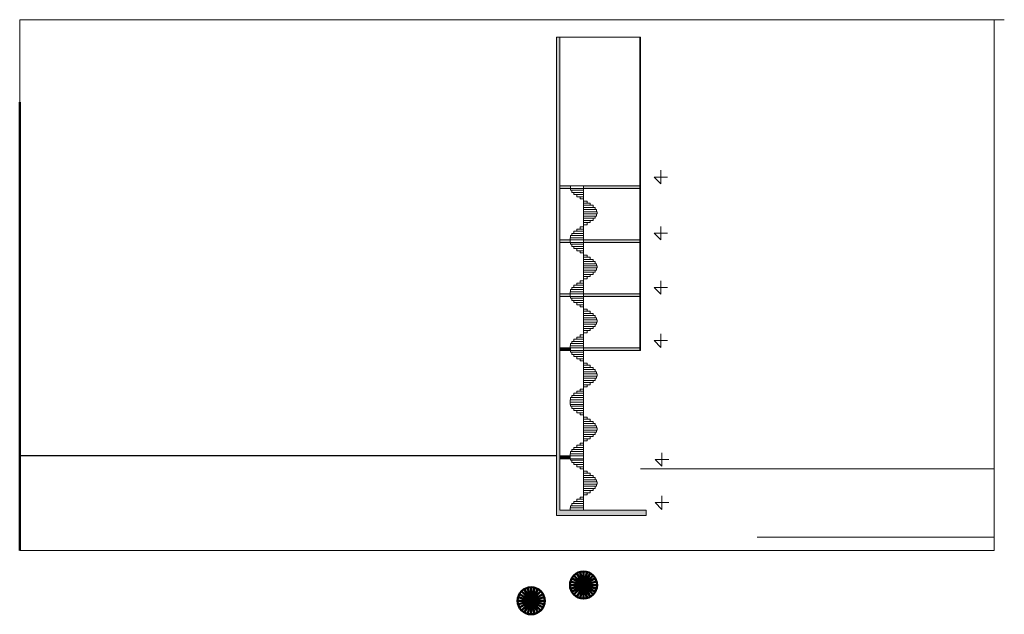
# Model space of a CAD drawing. Units: centimetres. Extents: x -7743 to -452, y 3085 to 7488.
import ezdxf

# ---------------------------------------------------------------- set-up
doc = ezdxf.new("R2010")
doc.units = ezdxf.units.CM
for name, color, linetype, lineweight in [('Layer1', 250, 'Continuous', 0), ('okvir lista', 7, 'Continuous', 13), ('spoljasnji', 7, 'Continuous', 35), ('tavanice', 7, 'Continuous', 30), ('u zemlji', 7, 'Continuous', 50), ('zidovi', 7, 'Continuous', 25)]:
    doc.layers.add(name, color=color, linetype=linetype, lineweight=lineweight)

msp = doc.modelspace()

# ---------------------------------------------------------------- hatches: boundary and pattern name
at = {"layer": 'okvir lista', "lineweight": 0}
h = msp.add_hatch(color=251, dxfattribs=at)
h.dxf.hatch_style = 1
h.paths.add_polyline_path([(-3742.5, 6857.1), (-3742.5, 7357.1), (-3767.5, 7357.1), (-3767.5, 6857.1), (-3767.5, 4257.1), (-3767.5, 3817.1), (-3102.5, 3817.1), (-3102.5, 3857.1), (-3742.5, 3857.1), (-3742.5, 4257.1)])
h = msp.add_hatch(color=252, dxfattribs=at)
h.dxf.hatch_style = 1
h.paths.add_polyline_path([(-3150.5, 6257.1), (-3567.5, 6257.1), (-3567.5, 6237.1), (-3150.5, 6237.1)])
h.paths.add_polyline_path([(-3664.1, 6257.1), (-3742.5, 6257.1), (-3742.5, 6237.1), (-3664.1, 6237.1)])
h = msp.add_hatch(color=252, dxfattribs=at)
h.dxf.hatch_style = 1
h.paths.add_polyline_path([(-3150.5, 5857.1), (-3567.5, 5857.1), (-3567.5, 5837.1), (-3150.5, 5837.1)])
h.paths.add_polyline_path([(-3667.5, 5857.1), (-3742.5, 5857.1), (-3742.5, 5837.1), (-3667.5, 5837.1)])
h = msp.add_hatch(color=252, dxfattribs=at)
h.dxf.hatch_style = 1
h.paths.add_polyline_path([(-3667.5, 5457.1), (-3742.5, 5457.1), (-3742.5, 5437.1), (-3667.5, 5437.1)])
h.paths.add_polyline_path([(-3150.5, 5457.1), (-3567.5, 5457.1), (-3567.5, 5437.1), (-3150.5, 5437.1)])
h = msp.add_hatch(color=252, dxfattribs=at)
h.dxf.hatch_style = 1
h.paths.add_polyline_path([(-3664.1, 5057.1), (-3742.5, 5057.1), (-3742.5, 5037.1), (-3664.1, 5037.1)])
h = msp.add_hatch(color=252, dxfattribs=at)
h.dxf.hatch_style = 1
h.paths.add_polyline_path([(-3150.5, 5057.1), (-3567.5, 5057.1), (-3567.5, 5037.1), (-3150.5, 5037.1)])
h = msp.add_hatch(color=252, dxfattribs=at)
h.dxf.hatch_style = 1
h.paths.add_polyline_path([(-3667.5, 4257.1), (-3742.5, 4257.1), (-3742.5, 4237.1), (-3667.5, 4237.1)])

# ---------------------------------------------------------------- linework, layer by layer
msp.add_line((-3742.5, 3857.1), (-3742.5, 3857.1))
at = {"layer": 'Layer1', "color": 7, "lineweight": 0}
for p, q in [((-3742.5, 6257.1), (-3150.5, 6257.1)), ((-3567.5, 6237.1), (-3742.5, 6237.1)), ((-3742.5, 6237.1), (-3150.5, 6237.1)), ((-3664.1, 6225.1), (-3664.1, 6237.1)), ((-3664.1, 6225.1), (-3567.5, 6225.1)), ((-3654.1, 6209.1), (-3654.1, 6225.1)), ((-3654.1, 6209.1), (-3567.5, 6209.1)), ((-3638.2, 6193.1), (-3638.2, 6209.1)), ((-3638.2, 6193.1), (-3567.5, 6193.1)), ((-3617.5, 6177.1), (-3617.5, 6193.1)), ((-3617.5, 6177.1), (-3567.5, 6177.1)), ((-3593.4, 6161.1), (-3593.4, 6177.1)), ((-3593.4, 6161.1), (-3567.5, 6161.1)), ((-3541.7, 6145.1), (-3567.5, 6145.1)), ((-3517.5, 6129.1), (-3567.5, 6129.1)), ((-3541.7, 6145.1), (-3541.7, 6129.1)), ((-3517.5, 6129.1), (-3517.5, 6113.1)), ((-3496.9, 6113.1), (-3567.5, 6113.1)), ((-3480.9, 6097.1), (-3567.5, 6097.1)), ((-3470.9, 6081.1), (-3567.5, 6081.1)), ((-3467.5, 6065.1), (-3567.5, 6065.1)), ((-3496.9, 6113.1), (-3496.9, 6097.1)), ((-3480.9, 6097.1), (-3480.9, 6081.1)), ((-3470.9, 6081.1), (-3470.9, 6065.1)), ((-3467.5, 6049.1), (-3467.5, 6065.1)), ((-3467.5, 6049.1), (-3567.5, 6049.1)), ((-3470.9, 6033.1), (-3567.5, 6033.1)), ((-3480.9, 6017.1), (-3567.5, 6017.1)), ((-3496.9, 6001.1), (-3567.5, 6001.1)), ((-3517.5, 5985.1), (-3567.5, 5985.1)), ((-3541.7, 5969.1), (-3541.7, 5985.1)), ((-3517.5, 5985.1), (-3517.5, 6001.1)), ((-3496.9, 6001.1), (-3496.9, 6017.1)), ((-3480.9, 6017.1), (-3480.9, 6033.1)), ((-3470.9, 6033.1), (-3470.9, 6049.1)), ((-3638.2, 5921.1), (-3567.5, 5921.1)), ((-3638.2, 5921.1), (-3638.2, 5905.1)), ((-3617.5, 5937.1), (-3567.5, 5937.1)), ((-3617.5, 5937.1), (-3617.5, 5921.1)), ((-3593.4, 5953.1), (-3567.5, 5953.1)), ((-3593.4, 5953.1), (-3593.4, 5937.1)), ((-3541.7, 5969.1), (-3567.5, 5969.1)), ((-3667.5, 5857.1), (-3742.5, 5857.1)), ((-3742.5, 5857.1), (-3150.5, 5857.1)), ((-3664.1, 5837.1), (-3742.5, 5837.1)), ((-3742.5, 5837.1), (-3150.5, 5837.1)), ((-3667.5, 5873.1), (-3567.5, 5873.1)), ((-3667.5, 5873.1), (-3667.5, 5857.1)), ((-3664.1, 5889.1), (-3567.5, 5889.1)), ((-3664.1, 5889.1), (-3664.1, 5873.1)), ((-3664.1, 5825.1), (-3664.1, 5837.1)), ((-3654.1, 5905.1), (-3567.5, 5905.1)), ((-3654.1, 5905.1), (-3654.1, 5889.1)), ((-3664.1, 5825.1), (-3567.5, 5825.1)), ((-3654.1, 5809.1), (-3654.1, 5825.1)), ((-3654.1, 5809.1), (-3567.5, 5809.1)), ((-3638.2, 5793.1), (-3638.2, 5809.1)), ((-3638.2, 5793.1), (-3567.5, 5793.1)), ((-3617.5, 5777.1), (-3617.5, 5793.1)), ((-3617.5, 5777.1), (-3567.5, 5777.1)), ((-3593.4, 5761.1), (-3593.4, 5777.1)), ((-3593.4, 5761.1), (-3567.5, 5761.1)), ((-3541.7, 5745.1), (-3567.5, 5745.1)), ((-3517.5, 5729.1), (-3567.5, 5729.1)), ((-3496.9, 5713.1), (-3567.5, 5713.1)), ((-3480.9, 5697.1), (-3567.5, 5697.1)), ((-3541.7, 5745.1), (-3541.7, 5729.1)), ((-3517.5, 5729.1), (-3517.5, 5713.1)), ((-3496.9, 5713.1), (-3496.9, 5697.1)), ((-3480.9, 5697.1), (-3480.9, 5681.1)), ((-3470.9, 5681.1), (-3567.5, 5681.1)), ((-3467.5, 5665.1), (-3567.5, 5665.1)), ((-3467.5, 5649.1), (-3567.5, 5649.1)), ((-3470.9, 5633.1), (-3567.5, 5633.1)), ((-3480.9, 5617.1), (-3567.5, 5617.1)), ((-3496.9, 5601.1), (-3496.9, 5617.1)), ((-3480.9, 5617.1), (-3480.9, 5633.1)), ((-3470.9, 5681.1), (-3470.9, 5665.1)), ((-3470.9, 5633.1), (-3470.9, 5649.1)), ((-3467.5, 5665.1), (-3467.5, 5649.1)), ((-3593.4, 5553.1), (-3567.5, 5553.1)), ((-3593.4, 5553.1), (-3593.4, 5537.1)), ((-3496.9, 5601.1), (-3567.5, 5601.1)), ((-3517.5, 5585.1), (-3567.5, 5585.1)), ((-3541.7, 5569.1), (-3567.5, 5569.1)), ((-3541.7, 5569.1), (-3541.7, 5585.1)), ((-3517.5, 5585.1), (-3517.5, 5601.1)), ((-3667.5, 5473.1), (-3567.5, 5473.1)), ((-3667.5, 5473.1), (-3667.5, 5457.1)), ((-3664.1, 5489.1), (-3567.5, 5489.1)), ((-3664.1, 5489.1), (-3664.1, 5473.1)), ((-3654.1, 5505.1), (-3567.5, 5505.1)), ((-3654.1, 5505.1), (-3654.1, 5489.1)), ((-3638.2, 5521.1), (-3567.5, 5521.1)), ((-3638.2, 5521.1), (-3638.2, 5505.1)), ((-3617.5, 5537.1), (-3567.5, 5537.1)), ((-3617.5, 5537.1), (-3617.5, 5521.1)), ((-3667.5, 5457.1), (-3742.5, 5457.1)), ((-3742.5, 5457.1), (-3150.5, 5457.1)), ((-3664.1, 5437.1), (-3742.5, 5437.1)), ((-3742.5, 5437.1), (-3150.5, 5437.1)), ((-3664.1, 5425.1), (-3664.1, 5437.1)), ((-3664.1, 5425.1), (-3567.5, 5425.1)), ((-3654.1, 5409.1), (-3654.1, 5425.1)), ((-3654.1, 5409.1), (-3567.5, 5409.1)), ((-3638.2, 5393.1), (-3638.2, 5409.1)), ((-3638.2, 5393.1), (-3567.5, 5393.1)), ((-3617.5, 5377.1), (-3617.5, 5393.1)), ((-3617.5, 5377.1), (-3567.5, 5377.1)), ((-3593.4, 5361.1), (-3593.4, 5377.1)), ((-3593.4, 5361.1), (-3567.5, 5361.1)), ((-3541.7, 5345.1), (-3567.5, 5345.1)), ((-3517.5, 5329.1), (-3567.5, 5329.1)), ((-3541.7, 5345.1), (-3541.7, 5329.1)), ((-3517.5, 5329.1), (-3517.5, 5313.1)), ((-3496.9, 5313.1), (-3567.5, 5313.1)), ((-3480.9, 5297.1), (-3567.5, 5297.1)), ((-3470.9, 5281.1), (-3567.5, 5281.1)), ((-3467.5, 5265.1), (-3567.5, 5265.1)), ((-3496.9, 5313.1), (-3496.9, 5297.1)), ((-3480.9, 5297.1), (-3480.9, 5281.1)), ((-3470.9, 5281.1), (-3470.9, 5265.1)), ((-3467.5, 5249.1), (-3467.5, 5265.1)), ((-3467.5, 5249.1), (-3567.5, 5249.1)), ((-3470.9, 5233.1), (-3567.5, 5233.1)), ((-3480.9, 5217.1), (-3567.5, 5217.1)), ((-3496.9, 5201.1), (-3567.5, 5201.1)), ((-3541.7, 5185.1), (-3567.5, 5185.1)), ((-3517.5, 5185.1), (-3567.5, 5185.1)), ((-3541.7, 5169.1), (-3541.7, 5185.1)), ((-3517.5, 5185.1), (-3517.5, 5201.1)), ((-3496.9, 5201.1), (-3496.9, 5217.1)), ((-3480.9, 5217.1), (-3480.9, 5233.1)), ((-3470.9, 5233.1), (-3470.9, 5249.1)), ((-3654.1, 5105.1), (-3567.5, 5105.1)), ((-3654.1, 5105.1), (-3654.1, 5089.1)), ((-3638.2, 5121.1), (-3567.5, 5121.1)), ((-3638.2, 5121.1), (-3638.2, 5105.1)), ((-3617.5, 5137.1), (-3567.5, 5137.1)), ((-3617.5, 5137.1), (-3617.5, 5121.1)), ((-3593.4, 5153.1), (-3567.5, 5153.1)), ((-3593.4, 5153.1), (-3593.4, 5137.1)), ((-3541.7, 5169.1), (-3567.5, 5169.1)), ((-3667.5, 5057.1), (-3742.5, 5057.1)), ((-3742.5, 5057.1), (-3150.5, 5057.1)), ((-3664.1, 5037.1), (-3742.5, 5037.1)), ((-3742.5, 5037.1), (-3150.5, 5037.1)), ((-3667.5, 5073.1), (-3567.5, 5073.1)), ((-3667.5, 5073.1), (-3667.5, 5057.1)), ((-3664.1, 5089.1), (-3567.5, 5089.1)), ((-3664.1, 5089.1), (-3664.1, 5073.1)), ((-3664.1, 5025.1), (-3664.1, 5037.1)), ((-3664.1, 5025.1), (-3567.5, 5025.1)), ((-3654.1, 5009.1), (-3654.1, 5025.1)), ((-3654.1, 5009.1), (-3567.5, 5009.1)), ((-3638.2, 4993.1), (-3638.2, 5009.1)), ((-3638.2, 4993.1), (-3567.5, 4993.1)), ((-3617.5, 4977.1), (-3617.5, 4993.1)), ((-3617.5, 4977.1), (-3567.5, 4977.1)), ((-3593.4, 4961.1), (-3593.4, 4977.1)), ((-3593.4, 4961.1), (-3567.5, 4961.1)), ((-3541.7, 4945.1), (-3567.5, 4945.1)), ((-3517.5, 4929.1), (-3567.5, 4929.1)), ((-3496.9, 4913.1), (-3567.5, 4913.1)), ((-3480.9, 4897.1), (-3567.5, 4897.1)), ((-3541.7, 4945.1), (-3541.7, 4929.1)), ((-3517.5, 4929.1), (-3517.5, 4913.1)), ((-3496.9, 4913.1), (-3496.9, 4897.1)), ((-3480.9, 4897.1), (-3480.9, 4881.1)), ((-3470.9, 4881.1), (-3567.5, 4881.1)), ((-3467.5, 4865.1), (-3567.5, 4865.1)), ((-3467.5, 4849.1), (-3567.5, 4849.1)), ((-3470.9, 4833.1), (-3567.5, 4833.1)), ((-3480.9, 4817.1), (-3567.5, 4817.1)), ((-3496.9, 4801.1), (-3496.9, 4817.1)), ((-3480.9, 4817.1), (-3480.9, 4833.1)), ((-3470.9, 4881.1), (-3470.9, 4865.1)), ((-3470.9, 4833.1), (-3470.9, 4849.1)), ((-3467.5, 4865.1), (-3467.5, 4849.1)), ((-3593.4, 4753.1), (-3567.5, 4753.1)), ((-3593.4, 4753.1), (-3593.4, 4737.1)), ((-3496.9, 4801.1), (-3567.5, 4801.1)), ((-3517.5, 4785.1), (-3567.5, 4785.1)), ((-3567.5, 4769.1), (-3541.7, 4769.1)), ((-3541.7, 4769.1), (-3541.7, 4785.1)), ((-3517.5, 4785.1), (-3517.5, 4801.1)), ((-3667.5, 4673.1), (-3567.5, 4673.1)), ((-3667.5, 4673.1), (-3667.5, 4655.1)), ((-3664.1, 4689.1), (-3567.5, 4689.1)), ((-3664.1, 4689.1), (-3664.1, 4673.1)), ((-3654.1, 4705.1), (-3567.5, 4705.1)), ((-3654.1, 4705.1), (-3654.1, 4689.1)), ((-3638.2, 4721.1), (-3567.5, 4721.1)), ((-3638.2, 4721.1), (-3638.2, 4705.1)), ((-3617.5, 4737.1), (-3567.5, 4737.1)), ((-3617.5, 4737.1), (-3617.5, 4721.1)), ((-3664.1, 4655.1), (-3667.5, 4655.1)), ((-3667.5, 4655.1), (-3567.5, 4655.1)), ((-3667.5, 4637.1), (-3667.5, 4655.1)), ((-3667.5, 4637.1), (-3567.5, 4637.1)), ((-3664.1, 4637.1), (-3567.5, 4637.1)), ((-3664.1, 4625.1), (-3664.1, 4637.1)), ((-3664.1, 4625.1), (-3567.5, 4625.1)), ((-3654.1, 4609.1), (-3654.1, 4625.1)), ((-3654.1, 4609.1), (-3567.5, 4609.1)), ((-3638.2, 4593.1), (-3638.2, 4609.1)), ((-3567.5, 4637.1), (-3633.5, 4637.1)), ((-3638.2, 4593.1), (-3567.5, 4593.1)), ((-3617.5, 4577.1), (-3617.5, 4593.1)), ((-3617.5, 4577.1), (-3567.5, 4577.1)), ((-3593.4, 4561.1), (-3593.4, 4577.1)), ((-3593.4, 4561.1), (-3567.5, 4561.1)), ((-3541.7, 4545.1), (-3567.5, 4545.1)), ((-3517.5, 4529.1), (-3567.5, 4529.1)), ((-3541.7, 4545.1), (-3541.7, 4529.1)), ((-3517.5, 4529.1), (-3517.5, 4513.1)), ((-3496.9, 4513.1), (-3567.5, 4513.1)), ((-3480.9, 4497.1), (-3567.5, 4497.1)), ((-3470.9, 4481.1), (-3567.5, 4481.1)), ((-3467.5, 4465.1), (-3567.5, 4465.1)), ((-3467.5, 4449.1), (-3567.5, 4449.1)), ((-3496.9, 4513.1), (-3496.9, 4497.1)), ((-3480.9, 4497.1), (-3480.9, 4481.1)), ((-3470.9, 4481.1), (-3470.9, 4465.1)), ((-3470.9, 4433.1), (-3470.9, 4449.1)), ((-3467.5, 4449.1), (-3467.5, 4465.1)), ((-3470.9, 4433.1), (-3567.5, 4433.1)), ((-3480.9, 4417.1), (-3567.5, 4417.1)), ((-3517.5, 4401.1), (-3567.5, 4401.1)), ((-3496.9, 4401.1), (-3567.5, 4401.1)), ((-3541.7, 4385.1), (-3567.5, 4385.1)), ((-3517.5, 4385.1), (-3567.5, 4385.1)), ((-3541.7, 4369.1), (-3541.7, 4385.1)), ((-3517.5, 4385.1), (-3517.5, 4401.1)), ((-3496.9, 4401.1), (-3496.9, 4417.1)), ((-3480.9, 4417.1), (-3480.9, 4433.1)), ((-3654.1, 4305.1), (-3567.5, 4305.1)), ((-3654.1, 4305.1), (-3654.1, 4289.1)), ((-3638.2, 4321.1), (-3567.5, 4321.1)), ((-3638.2, 4321.1), (-3638.2, 4305.1)), ((-3617.5, 4337.1), (-3567.5, 4337.1)), ((-3617.5, 4337.1), (-3617.5, 4321.1)), ((-3593.4, 4353.1), (-3567.5, 4353.1)), ((-3593.4, 4353.1), (-3593.4, 4337.1)), ((-3541.7, 4369.1), (-3567.5, 4369.1)), ((-3742.5, 4257.1), (-3567.5, 4257.1)), ((-3664.1, 4237.1), (-3742.5, 4237.1)), ((-3742.5, 4237.1), (-3567.5, 4237.1)), ((-3667.5, 4273.1), (-3567.5, 4273.1)), ((-3667.5, 4273.1), (-3667.5, 4257.1)), ((-3664.1, 4289.1), (-3567.5, 4289.1)), ((-3664.1, 4289.1), (-3664.1, 4273.1)), ((-3664.1, 4225.1), (-3664.1, 4237.1)), ((-3664.1, 4225.1), (-3567.5, 4225.1)), ((-3654.1, 4209.1), (-3654.1, 4225.1)), ((-3654.1, 4209.1), (-3567.5, 4209.1)), ((-3638.2, 4193.1), (-3638.2, 4209.1)), ((-3638.2, 4193.1), (-3567.5, 4193.1)), ((-3617.5, 4177.1), (-3617.5, 4193.1)), ((-3617.5, 4177.1), (-3567.5, 4177.1)), ((-3593.4, 4161.1), (-3593.4, 4177.1)), ((-3593.4, 4161.1), (-3567.5, 4161.1)), ((-3541.7, 4145.1), (-3567.5, 4145.1)), ((-3517.5, 4129.1), (-3567.5, 4129.1)), ((-3496.9, 4113.1), (-3567.5, 4113.1)), ((-3480.9, 4097.1), (-3567.5, 4097.1)), ((-3541.7, 4145.1), (-3541.7, 4129.1)), ((-3517.5, 4129.1), (-3517.5, 4113.1)), ((-3496.9, 4113.1), (-3496.9, 4097.1)), ((-3480.9, 4097.1), (-3480.9, 4081.1)), ((-3470.9, 4081.1), (-3567.5, 4081.1)), ((-3467.5, 4065.1), (-3567.5, 4065.1)), ((-3467.5, 4049.1), (-3567.5, 4049.1)), ((-3470.9, 4033.1), (-3567.5, 4033.1)), ((-3480.9, 4017.1), (-3567.5, 4017.1)), ((-3496.9, 4001.1), (-3496.9, 4017.1)), ((-3480.9, 4017.1), (-3480.9, 4033.1)), ((-3470.9, 4081.1), (-3470.9, 4065.1)), ((-3470.9, 4033.1), (-3470.9, 4049.1)), ((-3467.5, 4065.1), (-3467.5, 4049.1)), ((-3617.5, 3937.1), (-3567.5, 3937.1)), ((-3617.5, 3937.1), (-3617.5, 3921.1)), ((-3593.4, 3953.1), (-3593.4, 3937.1)), ((-3593.4, 3953.1), (-3567.5, 3953.1)), ((-3496.9, 4001.1), (-3567.5, 4001.1)), ((-3517.5, 3985.1), (-3567.5, 3985.1)), ((-3541.7, 3969.1), (-3567.5, 3969.1)), ((-3541.7, 3969.1), (-3541.7, 3985.1)), ((-3517.5, 3985.1), (-3517.5, 4001.1)), ((-3667.5, 3873.1), (-3567.5, 3873.1)), ((-3667.5, 3873.1), (-3667.5, 3857.1)), ((-3664.1, 3889.1), (-3567.5, 3889.1)), ((-3664.1, 3889.1), (-3664.1, 3873.1)), ((-3654.1, 3905.1), (-3567.5, 3905.1)), ((-3654.1, 3905.1), (-3654.1, 3889.1)), ((-3638.2, 3921.1), (-3567.5, 3921.1)), ((-3638.2, 3921.1), (-3638.2, 3905.1)), ((-2281.6, 3657.1), (-525.8, 3657.1))]:
    msp.add_line(p, q, dxfattribs=at)
at = {"layer": 'okvir lista', "color": 7, "lineweight": 5}
for p, q in [((-3767.5, 7357.1), (-3145.5, 7357.1)), ((-3767.5, 6857.1), (-3767.5, 7357.1)), ((-3742.5, 6857.1), (-3742.5, 7357.1)), ((-3150.5, 6857.1), (-3150.5, 7357.1)), ((-3145.5, 6857.1), (-3145.5, 7357.1)), ((-2995.5, 6372.4), (-2995.5, 6272.4)), ((-2995.5, 6322.4), (-3045.5, 6322.4)), ((-2995.5, 6322.4), (-3045.5, 6322.4)), ((-3045.5, 6322.4), (-2995.5, 6272.4)), ((-2995.5, 6272.4), (-2995.5, 6322.4)), ((-2995.5, 6322.4), (-2945.5, 6322.4)), ((-2945.5, 6322.4), (-2995.5, 6322.4)), ((-2995.5, 5907.1), (-3045.5, 5907.1)), ((-3045.5, 5907.1), (-2995.5, 5857.1)), ((-2995.5, 5907.1), (-2995.5, 5957.1)), ((-2995.5, 5951.5), (-2995.5, 5901.5)), ((-2995.5, 5951.5), (-2995.5, 5951.5)), ((-2995.5, 5857.1), (-2995.5, 5907.1)), ((-2995.5, 5907.1), (-2945.5, 5907.1)), ((-2945.5, 5907.1), (-2995.5, 5907.1)), ((-2995.5, 5554.8), (-2995.5, 5454.8)), ((-2995.5, 5504.8), (-2995.5, 5554.8)), ((-2995.5, 5504.8), (-3045.5, 5504.8)), ((-3045.5, 5504.8), (-2995.5, 5454.8)), ((-2995.5, 5454.8), (-2995.5, 5504.8)), ((-2995.5, 5504.8), (-2945.5, 5504.8)), ((-2945.5, 5504.8), (-2995.5, 5504.8)), ((-2995.5, 5454.8), (-2995.5, 5454.8)), ((-2995.5, 5454.8), (-2995.5, 5454.8)), ((-2995.5, 5111.1), (-3045.5, 5111.1)), ((-2995.5, 5061.1), (-3045.5, 5111.1)), ((-2995.5, 5161.1), (-2995.5, 5061.1)), ((-2995.5, 5061.1), (-2995.5, 5111.1)), ((-2995.5, 5111.1), (-2945.5, 5111.1)), ((-2945.5, 5111.1), (-2995.5, 5111.1)), ((-3567.5, 5025.1), (-3567.5, 5037.1)), ((-2986.5, 4231.5), (-3036.5, 4231.5)), ((-2986.5, 4181.5), (-3036.5, 4231.5)), ((-2986.5, 4231.5), (-2986.5, 4281.5)), ((-2986.5, 4181.5), (-2986.5, 4231.5)), ((-2986.5, 4231.5), (-2936.5, 4231.5)), ((-2936.5, 4231.5), (-2986.5, 4231.5)), ((-2986.5, 3911.7), (-2986.5, 3961.7)), ((-2986.5, 3911.7), (-3036.5, 3911.7)), ((-3036.5, 3911.7), (-2986.5, 3861.7)), ((-2986.5, 3861.7), (-2986.5, 3911.7)), ((-2986.5, 3911.7), (-2936.5, 3911.7)), ((-2936.5, 3911.7), (-2986.5, 3911.7))]:
    msp.add_line(p, q, dxfattribs=at)
at = {"layer": 'okvir lista', "color": 7, "lineweight": 0}
for p, q in [((-3664.1, 6257.1), (-3742.5, 6257.1)), ((-3742.5, 6257.1), (-3742.5, 6237.1)), ((-3742.5, 6237.1), (-3664.1, 6237.1)), ((-3664.1, 6237.1), (-3664.1, 6257.1)), ((-3567.5, 6237.1), (-3567.5, 6257.1)), ((-3567.5, 6257.1), (-3150.5, 6257.1)), ((-3567.5, 6237.1), (-3567.5, 6257.1)), ((-3567.5, 6225.1), (-3567.5, 6237.1)), ((-3150.5, 6237.1), (-3567.5, 6237.1)), ((-3567.5, 6225.1), (-3567.5, 5857.1)), ((-3150.5, 6257.1), (-3150.5, 6237.1)), ((-3667.5, 5857.1), (-3667.5, 5837.1)), ((-3567.5, 5857.1), (-3567.5, 5837.1)), ((-3567.5, 5837.1), (-3567.5, 5457.1)), ((-3567.5, 5425.1), (-3567.5, 5473.1)), ((-3667.5, 5457.1), (-3667.5, 5437.1)), ((-3567.5, 5057.1), (-3567.5, 5437.1)), ((-3664.1, 5037.1), (-3664.1, 5057.1)), ((-3567.5, 5073.1), (-3567.5, 5057.1)), ((-3567.5, 5037.1), (-3567.5, 5057.1)), ((-3567.5, 4753.1), (-3567.5, 5025.1)), ((-3567.5, 4353.1), (-3567.5, 4753.1)), ((-3567.5, 3857.1), (-3567.5, 4353.1)), ((-3767.5, 4257.1), (-3767.5, 3817.1)), ((-3742.5, 4257.1), (-3742.5, 3857.1)), ((-3667.5, 4257.1), (-3667.5, 4237.1)), ((-3567.5, 3873.1), (-3567.5, 3857.1)), ((-3767.5, 3817.1), (-3102.5, 3817.1)), ((-3742.5, 3857.1), (-3102.5, 3857.1)), ((-3102.5, 3817.1), (-3102.5, 3857.1))]:
    msp.add_line(p, q, dxfattribs=at)
at = {"layer": 'okvir lista', "color": 7, "lineweight": 30}
msp.add_line((-3767.5, 4257.1), (-7742.5, 4257.1), dxfattribs=at)
at = {"layer": 'spoljasnji', "color": 7, "lineweight": 0}
for p, q in [((-3767.5, 6857.1), (-3767.5, 4257.1)), ((-3742.5, 4257.1), (-3742.5, 6857.1))]:
    msp.add_line(p, q, dxfattribs=at)
at = {"layer": 'tavanice', "color": 7, "lineweight": 0}
for p, q in [((-7742.5, 6877.1), (-7742.5, 7487.7)), ((-7742.5, 7487.7), (-451.7, 7487.7)), ((-525.8, 4161.1), (-525.8, 7487.7)), ((-525.8, 7487.7), (-525.8, 3557.1)), ((-3150.5, 5037.1), (-3150.5, 6857.1)), ((-3145.5, 6857.1), (-3145.5, 6237.1)), ((-3742.5, 6257.1), (-3742.5, 6237.1)), ((-3145.5, 5837.1), (-3145.5, 6237.1)), ((-3145.5, 5437.1), (-3145.5, 5837.1)), ((-3145.5, 5037.1), (-3145.5, 5437.1)), ((-3145.5, 5037.1), (-3150.5, 5037.1)), ((-3145.5, 5037.1), (-3150.5, 5037.1)), ((-3145.5, 4161.1), (-525.8, 4161.1)), ((-525.8, 3557.1), (-7742.5, 3557.1))]:
    msp.add_line(p, q, dxfattribs=at)
at = {"layer": 'tavanice', "color": 7, "lineweight": 50}
for p, q in [((-3638.2, 3372), (-3569.8, 3303.7)), ((-3628.9, 3362.8), (-3567.5, 3301.3)), ((-3617.5, 3387.9), (-3610.8, 3376.3)), ((-3617.5, 3387.9), (-3574.2, 3312.9)), ((-3610.8, 3376.3), (-3567.5, 3301.3)), ((-3610.8, 3376.3), (-3567.5, 3301.3)), ((-3593.4, 3397.8), (-3568.4, 3304.5)), ((-3591.9, 3392.2), (-3567.5, 3301.3)), ((-3567.5, 3201.3), (-3567.5, 3401.3)), ((-3543.2, 3392.2), (-3567.5, 3301.3)), ((-3524.2, 3376.3), (-3567.5, 3301.3)), ((-3506.1, 3362.8), (-3567.5, 3301.3)), ((-3541.7, 3397.8), (-3566.7, 3304.5)), ((-3496.9, 3372), (-3565.2, 3303.7)), ((-3517.5, 3387.9), (-3560.8, 3312.9)), ((-3517.5, 3387.9), (-3524.2, 3376.3)), ((-3981, 3281.3), (-3956, 3188)), ((-3955.2, 3084.8), (-3955.2, 3284.8)), ((-3929.3, 3281.3), (-3954.3, 3188)), ((-3667.5, 3301.3), (-3467.5, 3301.3)), ((-3664.1, 3327.2), (-3614, 3313.8)), ((-3567.5, 3301.3), (-3660.8, 3276.3)), ((-3480.9, 3251.3), (-3654.1, 3351.3)), ((-3654.1, 3251.3), (-3480.9, 3351.3)), ((-3480.9, 3251.3), (-3654.1, 3351.3)), ((-3576.7, 3292.1), (-3638.2, 3230.7)), ((-3567.5, 3301.3), (-3635.8, 3233)), ((-3521, 3313.8), (-3614.3, 3288.8)), ((-3614, 3313.8), (-3520.7, 3288.8)), ((-3567.5, 3301.3), (-3610.8, 3226.3)), ((-3569, 3295.7), (-3593.4, 3204.9)), ((-3567.5, 3301.3), (-3592.5, 3208)), ((-3560.8, 3312.9), (-3567.5, 3301.3)), ((-3567.5, 3301.3), (-3524.2, 3226.3)), ((-3567.5, 3301.3), (-3524.2, 3226.3)), ((-3567.5, 3301.3), (-3474.2, 3276.3)), ((-3567.5, 3301.3), (-3499.2, 3233)), ((-3567.5, 3301.3), (-3542.5, 3208)), ((-3566, 3295.7), (-3541.7, 3204.9)), ((-3558.3, 3292.1), (-3496.9, 3230.7)), ((-3557.6, 3298.7), (-3470.9, 3275.5)), ((-3470.9, 3327.2), (-3521, 3313.8)), ((-4051.8, 3210.7), (-4001.7, 3197.2)), ((-3868.6, 3134.8), (-4041.8, 3234.8)), ((-4041.8, 3134.8), (-3868.6, 3234.8)), ((-3868.6, 3134.8), (-4041.8, 3234.8)), ((-4025.8, 3255.4), (-3957.5, 3187.1)), ((-4016.6, 3246.2), (-3955.2, 3184.8)), ((-4005.2, 3271.4), (-3998.5, 3259.8)), ((-4005.2, 3271.4), (-3961.9, 3196.4)), ((-3998.5, 3259.8), (-3955.2, 3184.8)), ((-3998.5, 3259.8), (-3955.2, 3184.8)), ((-3979.5, 3275.6), (-3955.2, 3184.8)), ((-3930.9, 3275.6), (-3955.2, 3184.8)), ((-3911.9, 3259.8), (-3955.2, 3184.8)), ((-3893.8, 3246.2), (-3955.2, 3184.8)), ((-3884.6, 3255.4), (-3952.9, 3187.1)), ((-3905.2, 3271.4), (-3948.5, 3196.4)), ((-3905.2, 3271.4), (-3911.9, 3259.8)), ((-3858.6, 3210.7), (-3908.7, 3197.2)), ((-3660.8, 3276.3), (-3664.1, 3275.5)), ((-3610.8, 3226.3), (-3617.5, 3214.7)), ((-3524.2, 3226.3), (-3517.5, 3214.7)), ((-4055.2, 3184.8), (-3855.2, 3184.8)), ((-4048.5, 3159.8), (-4051.8, 3158.9)), ((-3955.2, 3184.8), (-4048.5, 3159.8)), ((-3964.4, 3175.6), (-4025.8, 3114.2)), ((-3955.2, 3184.8), (-4023.5, 3116.5)), ((-3908.7, 3197.2), (-4002, 3172.2)), ((-4001.7, 3197.2), (-3908.4, 3172.2)), ((-3955.2, 3184.8), (-3998.5, 3109.8)), ((-3956.7, 3179.1), (-3981, 3088.3)), ((-3955.2, 3184.8), (-3980.2, 3091.5)), ((-3948.5, 3196.4), (-3955.2, 3184.8)), ((-3955.2, 3184.8), (-3911.9, 3109.8)), ((-3955.2, 3184.8), (-3911.9, 3109.8)), ((-3955.2, 3184.8), (-3861.9, 3159.8)), ((-3955.2, 3184.8), (-3886.9, 3116.5)), ((-3955.2, 3184.8), (-3930.2, 3091.5)), ((-3953.7, 3179.1), (-3929.3, 3088.3)), ((-3946, 3175.6), (-3884.6, 3114.2)), ((-3945.3, 3182.1), (-3858.6, 3158.9)), ((-3998.5, 3109.8), (-4005.2, 3098.2)), ((-3911.9, 3109.8), (-3905.2, 3098.2))]:
    msp.add_line(p, q, dxfattribs=at)
for centre in [(-3567.5, 3301.3), (-3955.2, 3184.8)]:
    msp.add_circle(centre, 100, dxfattribs=at)
at = {"layer": 'u zemlji', "color": 250, "lineweight": 50}
msp.add_line((-7742.5, 4157.1), (-7742.5, 6877.1), dxfattribs=at)
at = {"layer": 'u zemlji', "color": 7, "lineweight": 50}
msp.add_line((-7742.5, 6877.1), (-7742.5, 3557.1), dxfattribs=at)
at = {"layer": 'zidovi'}
msp.add_line((-3742.5, 3857.1), (-3742.5, 3857.1), dxfattribs=at)

doc.saveas('drawing.dxf')
